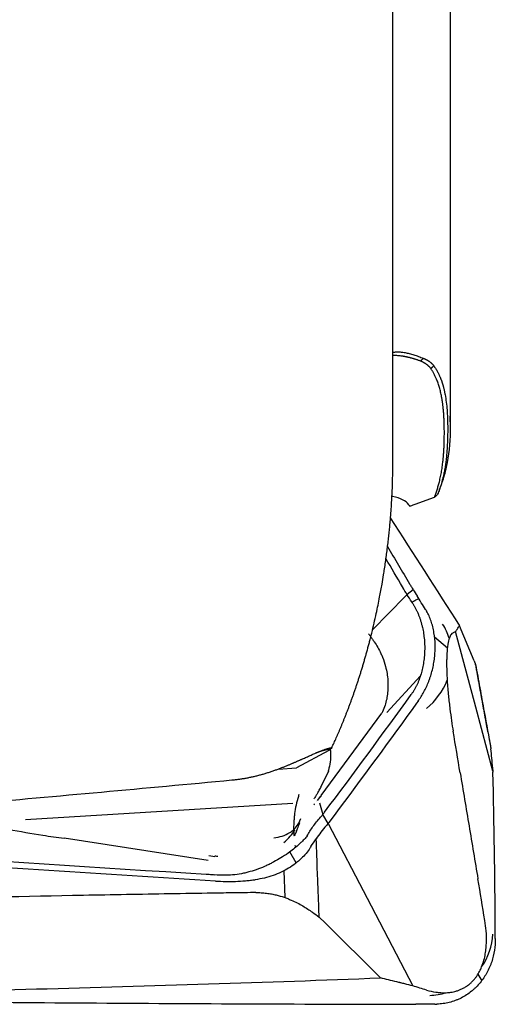
# Model space of a CAD drawing. Units: millimetres. Extents: x 157 to 292, y 204 to 300.
# Drawn here: x 273 to 279, y 231 to 243 of the extents above; entities that cross this region are included whole.
import ezdxf

# ---------------------------------------------------------------- set-up
doc = ezdxf.new("R2010")
doc.units = ezdxf.units.MM
doc.layers.add('1', color=4, linetype='Continuous')

msp = doc.modelspace()

# ---------------------------------------------------------------- linework, layer by layer
at = {"layer": '1'}
for p, q in [((277.862, 237.834), (277.862, 246.665)), ((278.581, 238.362), (278.581, 245.394)), ((278.143, 237.458), (278.38, 237.543)), ((278.054, 237.461), (278.063, 237.447)), ((278.116, 236.394), (278.04, 236.334)), ((277.611, 235.895), (278.016, 236.309)), ((278.016, 236.309), (278.04, 236.334)), ((278.874, 235.51), (278.692, 235.946)), ((278.542, 235.669), (278.383, 235.806)), ((278.895, 234.936), (278.644, 235.873)), ((278.874, 235.51), (278.893, 235.464)), ((278.207, 235.323), (277.787, 234.868)), ((279.109, 234.139), (278.895, 234.936)), ((276.972, 233.836), (277.725, 234.858)), ((277.066, 234.394), (276.665, 234.179)), ((276.438, 234.165), (276.665, 234.179)), ((279.108, 234.154), (279.106, 234.177)), ((277.064, 234.138), (276.974, 233.953)), ((276.964, 233.828), (276.923, 233.774)), ((273.295, 233.538), (276.62, 233.74)), ((276.914, 233.758), (276.914, 233.758)), ((276.951, 233.745), (276.994, 233.601)), ((276.973, 233.576), (276.972, 233.575)), ((277.059, 233.489), (276.994, 233.601)), ((277.05, 233.48), (277.037, 233.464)), ((277.059, 233.489), (277.543, 232.561)), ((275.567, 233.027), (273.775, 233.304)), ((276.656, 233.193), (276.65, 233.215)), ((275.577, 233.089), (275.648, 233.076)), ((276.661, 232.998), (276.582, 233.135)), ((276.508, 232.9), (276.52, 232.567)), ((277.543, 232.561), (278.112, 231.468)), ((277.02, 232.254), (276.948, 232.325)), ((277.02, 232.254), (277.709, 231.568)), ((278.922, 231.613), (278.969, 231.533))]:
    msp.add_line(p, q, dxfattribs=at)
msp.add_arc((276.581, 238.362), 2, 347.211, 0, dxfattribs=at)
for centre, major_axis, ratio, start_param, end_param in [((277.095, 237.105), (-0.982, -0.314), 0.341726, 3.249186, 3.717809), ((277.84, 235.497), (-0.523, -0.605), 0.908088, 2.627657, 2.889987), ((277.84, 235.497), (-0.523, -0.605), 0.908088, 1.385245, 1.933532), ((279.041, 233.634), (-0.091, 1.498), 0.069773, 5.079178, 5.258172), ((277.151, 234.115), (-0.01, 0.3), 0.734652, 0.260177, 0.347067), ((275.782, 237.5), (-1.035, 4.029), 0.247553, 3.303479, 3.313221), ((278.09, 233.522), (-1.286, -0.773), 0.418859, 5.383011, 5.562005), ((278.311, 232.14), (0.694, 0.398), 0.981814, 5.16976, 5.718047), ((278.311, 232.14), (0.694, 0.398), 0.981814, 4.213305, 4.475635)]:
    msp.add_ellipse(centre, major_axis=major_axis, ratio=ratio, start_param=start_param, end_param=end_param, dxfattribs=at)
for points, degree, knots in [([(277.861, 239.345), (277.866, 239.346), (277.878, 239.348), (277.897, 239.35), (277.918, 239.351), (277.941, 239.351), (277.965, 239.349), (277.99, 239.346), (278.015, 239.342), (278.041, 239.337), (278.068, 239.331), (278.096, 239.324), (278.125, 239.315), (278.153, 239.305), (278.183, 239.295), (278.213, 239.283), (278.233, 239.275), (278.243, 239.27)], 3, [0, 0, 0, 0, 0.051893, 0.118782, 0.185745, 0.252796, 0.319949, 0.387218, 0.454616, 0.522157, 0.589853, 0.657718, 0.725763, 0.794001, 0.862445, 0.931108, 1, 1, 1, 1]), ([(278.206, 239.237), (278.201, 239.239), (278.191, 239.242), (278.176, 239.248), (278.162, 239.253), (278.148, 239.257), (278.134, 239.262), (278.121, 239.266), (278.108, 239.269), (278.095, 239.273), (278.083, 239.276), (278.072, 239.279), (278.06, 239.282), (278.049, 239.284), (278.038, 239.287), (278.028, 239.289), (278.018, 239.291), (278.009, 239.293), (278, 239.294), (277.991, 239.296), (277.966, 239.299), (277.928, 239.304), (277.89, 239.305), (277.87, 239.304), (277.866, 239.304)], 3, [0, 0, 0, 0, 0.040419, 0.08, 0.118742, 0.156645, 0.193711, 0.229938, 0.265327, 0.299877, 0.33359, 0.366465, 0.398502, 0.4297, 0.460062, 0.489585, 0.518272, 0.54612, 0.573132, 0.599307, 0.624645, 0.793172, 0.952674, 1, 1, 1, 1]), ([(278.336, 239.144), (278.334, 239.146), (278.331, 239.15), (278.326, 239.157), (278.32, 239.163), (278.314, 239.169), (278.308, 239.175), (278.302, 239.18), (278.296, 239.186), (278.29, 239.191), (278.283, 239.196), (278.276, 239.201), (278.269, 239.206), (278.262, 239.21), (278.255, 239.214), (278.247, 239.219), (278.239, 239.223), (278.231, 239.226), (278.223, 239.23), (278.215, 239.234), (278.209, 239.236), (278.206, 239.237)], 3, [0, 0, 0, 0, 0.053631, 0.107117, 0.160465, 0.21368, 0.266767, 0.319733, 0.372584, 0.425326, 0.477964, 0.530504, 0.582954, 0.635318, 0.687603, 0.739815, 0.791961, 0.844046, 0.896076, 0.948059, 1, 1, 1, 1]), ([(278.243, 239.27), (278.246, 239.269), (278.252, 239.267), (278.26, 239.264), (278.268, 239.26), (278.276, 239.257), (278.284, 239.253), (278.291, 239.249), (278.298, 239.245), (278.305, 239.241), (278.312, 239.236), (278.318, 239.232), (278.325, 239.227), (278.331, 239.222), (278.337, 239.217), (278.342, 239.212), (278.348, 239.207), (278.353, 239.201), (278.358, 239.196), (278.364, 239.19), (278.368, 239.184), (278.371, 239.18), (278.373, 239.177)], 3, [0, 0, 0, 0, 0.051431, 0.102666, 0.153712, 0.204577, 0.255267, 0.30579, 0.356154, 0.406367, 0.456435, 0.506367, 0.556172, 0.605856, 0.655428, 0.704896, 0.754269, 0.803555, 0.852762, 0.9019, 0.950976, 1, 1, 1, 1]), ([(278.38, 237.543), (278.456, 237.727), (278.485, 237.973), (278.506, 238.153), (278.504, 238.383), (278.502, 238.609), (278.473, 238.778), (278.434, 239.001), (278.336, 239.144)], 2, [0, 0, 0, 0.25, 0.25, 0.5, 0.5, 0.75, 0.75, 1, 1, 1]), ([(278.373, 239.177), (278.375, 239.174), (278.38, 239.167), (278.387, 239.157), (278.394, 239.147), (278.401, 239.136), (278.407, 239.126), (278.413, 239.115), (278.419, 239.104), (278.425, 239.094), (278.431, 239.083), (278.436, 239.072), (278.441, 239.061), (278.446, 239.049), (278.451, 239.038), (278.456, 239.027), (278.46, 239.015), (278.465, 239.004), (278.469, 238.992), (278.473, 238.98), (278.477, 238.969), (278.481, 238.957), (278.484, 238.945), (278.488, 238.933), (278.491, 238.921), (278.494, 238.908), (278.497, 238.896), (278.5, 238.884), (278.503, 238.871), (278.506, 238.858), (278.508, 238.846), (278.511, 238.833), (278.518, 238.793), (278.529, 238.726), (278.538, 238.629), (278.544, 238.53), (278.546, 238.429), (278.546, 238.328), (278.543, 238.226), (278.537, 238.123), (278.53, 238.044), (278.523, 237.989), (278.519, 237.96), (278.515, 237.931), (278.51, 237.901), (278.505, 237.872), (278.499, 237.843), (278.493, 237.814), (278.486, 237.785), (278.479, 237.756), (278.471, 237.727), (278.463, 237.698), (278.453, 237.669), (278.444, 237.64), (278.433, 237.61), (278.425, 237.591), (278.421, 237.581)], 3, [0, 0, 0, 0, 0.007824, 0.015662, 0.023513, 0.031378, 0.039258, 0.047153, 0.055065, 0.062992, 0.070936, 0.078898, 0.086878, 0.094876, 0.102893, 0.11093, 0.118987, 0.127064, 0.135163, 0.143284, 0.151427, 0.159594, 0.167783, 0.175998, 0.184236, 0.192501, 0.200791, 0.209107, 0.217451, 0.225823, 0.234223, 0.242652, 0.251111, 0.31303, 0.374984, 0.437293, 0.500285, 0.563387, 0.62579, 0.687831, 0.749839, 0.76721, 0.78446, 0.801592, 0.818614, 0.835529, 0.852345, 0.869064, 0.885694, 0.902239, 0.918704, 0.935094, 0.951414, 0.967668, 0.983862, 1, 1, 1, 1]), ([(278.581, 238.378), (278.581, 238.391), (278.581, 238.418), (278.58, 238.46), (278.577, 238.504), (278.575, 238.534), (278.574, 238.548)], 3, [0, 0, 0, 0, 0.220173, 0.480002, 0.739945, 1, 1, 1, 1]), ([(278.421, 237.581), (278.424, 237.587), (278.43, 237.601), (278.438, 237.621), (278.446, 237.641), (278.454, 237.661), (278.461, 237.681), (278.468, 237.701), (278.475, 237.721), (278.482, 237.741), (278.489, 237.761), (278.495, 237.781), (278.501, 237.802), (278.507, 237.822), (278.513, 237.842), (278.518, 237.863), (278.523, 237.883), (278.528, 237.902), (278.531, 237.915), (278.532, 237.92)], 3, [0, 0, 0, 0, 0.059431, 0.118852, 0.178265, 0.237671, 0.297071, 0.356466, 0.415858, 0.475247, 0.534634, 0.594021, 0.653408, 0.712796, 0.772186, 0.831579, 0.890976, 0.950377, 1, 1, 1, 1]), ([(277.849, 237.491), (277.849, 237.496), (277.85, 237.505), (277.851, 237.52), (277.852, 237.534), (277.852, 237.549), (277.853, 237.564), (277.854, 237.579), (277.855, 237.594), (277.856, 237.61), (277.856, 237.625), (277.857, 237.641), (277.858, 237.657), (277.858, 237.674), (277.859, 237.69), (277.86, 237.707), (277.86, 237.723), (277.86, 237.74), (277.861, 237.757), (277.861, 237.779), (277.862, 237.805), (277.862, 237.825), (277.862, 237.835)], 3, [0, 0, 0, 0, 0.04139, 0.083241, 0.125564, 0.168371, 0.21167, 0.255473, 0.299789, 0.344626, 0.389994, 0.435901, 0.482356, 0.529367, 0.576941, 0.625086, 0.673809, 0.723116, 0.773015, 0.823512, 0.917026, 1, 1, 1, 1]), ([(277.104, 234.431), (277.108, 234.441), (277.118, 234.461), (277.132, 234.491), (277.146, 234.521), (277.16, 234.552), (277.174, 234.584), (277.188, 234.617), (277.202, 234.65), (277.217, 234.683), (277.231, 234.718), (277.245, 234.753), (277.26, 234.789), (277.274, 234.825), (277.289, 234.862), (277.304, 234.9), (277.318, 234.938), (277.333, 234.978), (277.347, 235.017), (277.362, 235.058), (277.377, 235.099), (277.391, 235.141), (277.406, 235.184), (277.42, 235.227), (277.435, 235.271), (277.449, 235.316), (277.464, 235.361), (277.478, 235.408), (277.492, 235.454), (277.506, 235.502), (277.52, 235.55), (277.534, 235.599), (277.548, 235.649), (277.561, 235.699), (277.575, 235.751), (277.588, 235.803), (277.617, 235.918), (277.656, 236.084), (277.697, 236.288), (277.727, 236.449), (277.746, 236.565), (277.761, 236.656), (277.772, 236.735), (277.784, 236.817), (277.794, 236.897), (277.804, 236.977), (277.813, 237.054), (277.821, 237.131), (277.828, 237.206), (277.834, 237.279), (277.84, 237.351), (277.845, 237.422), (277.848, 237.468), (277.849, 237.491)], 3, [0, 0, 0, 0, 0.011393, 0.022964, 0.034712, 0.046637, 0.058738, 0.071014, 0.083465, 0.09609, 0.108889, 0.121861, 0.135005, 0.148321, 0.161807, 0.175464, 0.18929, 0.203285, 0.217448, 0.231778, 0.246275, 0.260936, 0.275763, 0.290753, 0.305906, 0.321222, 0.336698, 0.352334, 0.36813, 0.384084, 0.400195, 0.416463, 0.432885, 0.449462, 0.466192, 0.483074, 0.500106, 0.578573, 0.642532, 0.692257, 0.727968, 0.749829, 0.775157, 0.799956, 0.824231, 0.847985, 0.871222, 0.893946, 0.916161, 0.93787, 0.959077, 0.979786, 1, 1, 1, 1]), ([(278.071, 236.468), (278.079, 236.455), (278.086, 236.443), (278.102, 236.418), (278.125, 236.381), (278.149, 236.343), (278.165, 236.317)], 3, [0, 0, 0, 0, 0.25, 0.25, 0.5, 1, 1, 1, 1]), ([(278.188, 236.28), (278.187, 236.28), (278.187, 236.279), (278.173, 236.275), (278.16, 236.27), (278.145, 236.263), (278.144, 236.262), (278.14, 236.26), (278.139, 236.259), (278.134, 236.256), (278.125, 236.25), (278.116, 236.244), (278.11, 236.24)], 3, [0, 0, 0, 0, 0.025318, 0.025318, 0.512659, 0.512659, 0.573576, 0.573576, 0.634494, 0.634494, 0.756329, 1, 1, 1, 1]), ([(278.108, 236.229), (278.114, 236.219), (278.126, 236.2), (278.143, 236.169), (278.159, 236.138), (278.174, 236.105), (278.188, 236.071), (278.201, 236.036), (278.212, 236), (278.222, 235.964), (278.232, 235.926), (278.24, 235.888), (278.246, 235.85), (278.251, 235.811), (278.256, 235.772), (278.258, 235.733), (278.26, 235.693), (278.26, 235.64), (278.257, 235.588), (278.252, 235.535), (278.247, 235.496), (278.241, 235.458), (278.231, 235.408), (278.215, 235.346), (278.195, 235.287), (278.177, 235.242), (278.162, 235.209), (278.146, 235.177), (278.129, 235.147), (278.111, 235.118), (278.098, 235.099), (278.092, 235.09)], 3, [0, 0, 0, 0, 0.03125, 0.0625, 0.09375, 0.125, 0.15625, 0.1875, 0.21875, 0.25, 0.28125, 0.3125, 0.34375, 0.375, 0.40625, 0.4375, 0.46875, 0.5, 0.5625, 0.59375, 0.625, 0.65625, 0.6875, 0.75, 0.8125, 0.84375, 0.875, 0.90625, 0.9375, 0.96875, 1, 1, 1, 1]), ([(278.178, 235.009), (278.204, 235.045), (278.228, 235.083), (278.272, 235.165), (278.292, 235.208), (278.314, 235.265), (278.318, 235.277), (278.327, 235.3), (278.339, 235.336), (278.349, 235.372), (278.358, 235.41), (278.361, 235.422), (278.366, 235.447), (278.374, 235.485), (278.38, 235.523), (278.385, 235.575), (278.387, 235.601), (278.389, 235.64), (278.39, 235.653), (278.39, 235.679), (278.39, 235.692), (278.389, 235.758), (278.384, 235.809), (278.373, 235.872), (278.371, 235.885), (278.366, 235.909), (278.363, 235.922), (278.354, 235.958), (278.347, 235.981), (278.331, 236.026), (278.323, 236.048), (278.304, 236.09), (278.294, 236.11), (278.282, 236.129)], 3, [0, 0, 0, 0, 0.125, 0.125, 0.25, 0.25, 0.28125, 0.28125, 0.3125, 0.375, 0.375, 0.40625, 0.40625, 0.4375, 0.5, 0.5, 0.5625, 0.5625, 0.59375, 0.59375, 0.625, 0.625, 0.75, 0.75, 0.78125, 0.78125, 0.8125, 0.8125, 0.875, 0.875, 0.9375, 0.9375, 1, 1, 1, 1]), ([(278.644, 235.873), (278.648, 235.878), (278.652, 235.884), (278.658, 235.893), (278.66, 235.895), (278.663, 235.899), (278.663, 235.9), (278.664, 235.901), (278.665, 235.902), (278.666, 235.904), (278.675, 235.919), (278.684, 235.933), (278.692, 235.946)], 3, [0, 0, 0, 0, 0.25, 0.25, 0.375, 0.375, 0.40625, 0.40625, 0.4375, 0.4375, 0.5, 1, 1, 1, 1]), ([(277.562, 235.847), (277.57, 235.835), (277.586, 235.813), (277.602, 235.791), (277.617, 235.769), (277.625, 235.758), (277.647, 235.725), (277.662, 235.702), (277.69, 235.653), (277.703, 235.628), (277.722, 235.586), (277.729, 235.571), (277.735, 235.555)], 3, [0, 0, 0, 0, 0.128212, 0.249728, 0.249728, 0.371244, 0.371244, 0.614276, 0.614276, 0.857307, 0.857307, 1, 1, 1, 1]), ([(278.566, 235.79), (278.563, 235.782), (278.56, 235.772), (278.554, 235.749), (278.552, 235.736), (278.547, 235.712), (278.546, 235.703), (278.544, 235.684), (278.542, 235.674), (278.541, 235.657), (278.54, 235.651), (278.539, 235.639), (278.538, 235.633), (278.537, 235.613), (278.536, 235.6), (278.535, 235.578), (278.535, 235.571), (278.534, 235.557), (278.534, 235.542), (278.533, 235.527), (278.533, 235.512), (278.533, 235.505), (278.533, 235.483), (278.533, 235.469), (278.533, 235.441), (278.533, 235.427), (278.534, 235.387), (278.535, 235.361), (278.537, 235.313), (278.538, 235.29), (278.539, 235.268)], 3, [0, 0, 0, 0, 0.125, 0.125, 0.25, 0.25, 0.3125, 0.3125, 0.375, 0.375, 0.40625, 0.40625, 0.4375, 0.4375, 0.5, 0.5, 0.53125, 0.53125, 0.5625, 0.59375, 0.59375, 0.625, 0.625, 0.6875, 0.6875, 0.75, 0.75, 0.875, 0.875, 1, 1, 1, 1]), ([(278.609, 235.856), (278.602, 235.853), (278.595, 235.847), (278.584, 235.832), (278.58, 235.825), (278.573, 235.81), (278.569, 235.802), (278.566, 235.79)], 3, [0, 0, 0, 0, 0.5, 0.5, 0.75, 0.75, 1, 1, 1, 1]), ([(277.735, 235.555), (277.75, 235.517), (277.763, 235.478), (277.78, 235.41), (277.786, 235.381), (277.796, 235.324), (277.799, 235.295), (277.803, 235.238), (277.804, 235.209), (277.802, 235.152), (277.8, 235.124), (277.79, 235.041), (277.778, 234.989), (277.75, 234.91), (277.738, 234.883), (277.725, 234.858)], 3, [0, 0, 0, 0, 0.164993, 0.164993, 0.281772, 0.281772, 0.398552, 0.398552, 0.515331, 0.515331, 0.63211, 0.63211, 0.865668, 0.865668, 1, 1, 1, 1]), ([(278.893, 235.464), (278.91, 235.368), (278.928, 235.272), (278.963, 235.076), (278.982, 234.975), (279.027, 234.722), (279.055, 234.57), (279.083, 234.417)], 3, [0, 0, 0, 0, 0.274905, 0.274905, 0.563357, 0.563357, 1, 1, 1, 1]), ([(278.539, 235.268), (278.542, 235.231), (278.544, 235.198), (278.549, 235.134), (278.552, 235.104), (278.558, 235.046), (278.561, 235.018), (278.567, 234.964), (278.57, 234.938), (278.58, 234.861), (278.586, 234.813), (278.6, 234.72), (278.607, 234.676), (278.614, 234.634)], 3, [0, 0, 0, 0, 0.125, 0.125, 0.25, 0.25, 0.375, 0.375, 0.5, 0.5, 0.75, 0.75, 1, 1, 1, 1]), ([(276.352, 234.134), (276.359, 234.137), (276.373, 234.142), (276.395, 234.149), (276.415, 234.157), (276.436, 234.164), (276.455, 234.172), (276.475, 234.179), (276.494, 234.186), (276.512, 234.194), (276.53, 234.201), (276.548, 234.208), (276.565, 234.215), (276.582, 234.222), (276.598, 234.229), (276.614, 234.236), (276.63, 234.242), (276.645, 234.249), (276.659, 234.255), (276.674, 234.262), (276.687, 234.268), (276.701, 234.274), (276.714, 234.279), (276.726, 234.285), (276.739, 234.291), (276.755, 234.298), (276.776, 234.307), (276.801, 234.318), (276.825, 234.329), (276.848, 234.339), (276.87, 234.349), (276.892, 234.359), (276.913, 234.367), (276.933, 234.376), (276.952, 234.384), (276.97, 234.391), (276.988, 234.398), (277.005, 234.404), (277.021, 234.41), (277.037, 234.415), (277.051, 234.42), (277.066, 234.423), (277.079, 234.427), (277.092, 234.429), (277.1, 234.431), (277.104, 234.431)], 3, [0, 0, 0, 0, 0.026403, 0.052311, 0.077724, 0.102643, 0.127068, 0.150999, 0.174437, 0.197384, 0.219838, 0.241802, 0.263275, 0.284259, 0.304755, 0.324762, 0.344282, 0.363317, 0.381866, 0.399932, 0.417514, 0.434616, 0.451237, 0.46738, 0.483046, 0.498237, 0.531443, 0.563761, 0.595206, 0.625797, 0.655553, 0.684496, 0.712648, 0.740034, 0.766679, 0.792614, 0.817868, 0.842476, 0.866474, 0.889899, 0.912794, 0.935203, 0.957173, 0.978754, 1, 1, 1, 1]), ([(277.092, 234.411), (277.09, 234.411), (277.087, 234.411), (277.082, 234.411), (277.076, 234.411), (277.071, 234.41), (277.065, 234.409), (277.059, 234.408), (277.053, 234.407), (277.046, 234.406), (277.04, 234.405), (277.033, 234.403), (277.026, 234.402), (277.019, 234.4), (277.012, 234.398), (277.005, 234.396), (276.997, 234.394), (276.989, 234.392), (276.981, 234.389), (276.973, 234.387), (276.965, 234.384), (276.956, 234.381), (276.948, 234.379), (276.939, 234.376), (276.93, 234.372), (276.921, 234.369), (276.911, 234.366), (276.905, 234.363), (276.901, 234.362), (276.901, 234.362)], 3, [0, 0, 0, 0, 0.032349, 0.065059, 0.098147, 0.13163, 0.165524, 0.199844, 0.234606, 0.269824, 0.305512, 0.341683, 0.37835, 0.415526, 0.453221, 0.491449, 0.530218, 0.569541, 0.609426, 0.649884, 0.690923, 0.732552, 0.77478, 0.817615, 0.861065, 0.905136, 0.949836, 0.995172, 1, 1, 1, 1]), ([(277.084, 234.403), (277.084, 234.403), (277.085, 234.405), (277.087, 234.406), (277.088, 234.408), (277.089, 234.409), (277.09, 234.41), (277.091, 234.411), (277.092, 234.411), (277.092, 234.411)], 3, [0, 0, 0, 0, 0.146487, 0.291729, 0.435747, 0.578562, 0.720194, 0.860666, 1, 1, 1, 1]), ([(277.086, 234.404), (277.087, 234.389), (277.088, 234.374), (277.09, 234.323), (277.089, 234.288), (277.08, 234.217), (277.073, 234.183), (277.061, 234.145), (277.06, 234.142), (277.059, 234.139)], 3, [0, 0, 0, 0, 0.172543, 0.172543, 0.566938, 0.566938, 0.961333, 0.961333, 1, 1, 1, 1]), ([(275.862, 234.029), (275.869, 234.03), (275.884, 234.031), (275.906, 234.034), (275.929, 234.036), (275.951, 234.039), (275.973, 234.042), (275.996, 234.046), (276.018, 234.049), (276.04, 234.053), (276.063, 234.057), (276.085, 234.062), (276.107, 234.066), (276.13, 234.071), (276.152, 234.077), (276.174, 234.082), (276.197, 234.088), (276.219, 234.094), (276.241, 234.1), (276.263, 234.106), (276.286, 234.113), (276.308, 234.12), (276.33, 234.127), (276.345, 234.132), (276.352, 234.134)], 3, [0, 0, 0, 0, 0.044719, 0.089505, 0.13436, 0.179282, 0.224274, 0.269335, 0.314465, 0.359665, 0.404936, 0.450277, 0.495689, 0.541173, 0.586728, 0.632355, 0.678054, 0.723826, 0.769671, 0.815589, 0.861581, 0.907646, 0.953786, 1, 1, 1, 1]), ([(276.935, 233.878), (276.94, 233.886), (276.944, 233.895), (276.958, 233.919), (276.967, 233.936), (276.976, 233.953)], 3, [0, 0, 0, 0, 0.33656, 0.33656, 1, 1, 1, 1]), ([(276.696, 233.847), (276.691, 233.83), (276.686, 233.814), (276.671, 233.762), (276.662, 233.725), (276.648, 233.653), (276.643, 233.618), (276.637, 233.569), (276.636, 233.553), (276.633, 233.522), (276.631, 233.492), (276.63, 233.466), (276.629, 233.44), (276.629, 233.428), (276.629, 233.396), (276.63, 233.378), (276.632, 233.35), (276.633, 233.34), (276.635, 233.334)], 3, [0, 0, 0, 0, 0.071955, 0.071955, 0.227631, 0.227631, 0.383306, 0.383306, 0.461144, 0.461144, 0.538981, 0.616819, 0.616819, 0.694657, 0.694657, 0.850332, 0.850332, 1, 1, 1, 1]), ([(276.912, 233.841), (276.908, 233.834), (276.904, 233.828), (276.896, 233.816), (276.892, 233.81), (276.888, 233.804)], 3, [0, 0, 0, 0, 0.504243, 0.504243, 1, 1, 1, 1]), ([(276.934, 233.878), (276.934, 233.877), (276.933, 233.875), (276.925, 233.862), (276.918, 233.851), (276.912, 233.841)], 3, [0, 0, 0, 0, 0.122422, 0.122422, 1, 1, 1, 1]), ([(276.963, 233.819), (276.966, 233.822), (276.968, 233.826), (276.971, 233.829), (276.972, 233.83), (276.972, 233.831)], 3, [0, 0, 0, 0, 0.788534, 0.788534, 1, 1, 1, 1]), ([(276.882, 233.72), (276.884, 233.723), (276.886, 233.725), (276.889, 233.729), (276.89, 233.73), (276.891, 233.731)], 3, [0, 0, 0, 0, 0.65178, 0.65178, 1, 1, 1, 1]), ([(276.798, 233.334), (276.819, 233.373), (276.843, 233.411), (276.898, 233.489), (276.93, 233.527), (276.964, 233.566)], 3, [0, 0, 0, 0, 0.5, 0.5, 1, 1, 1, 1]), ([(272.579, 233.527), (272.609, 233.519), (272.638, 233.512), (272.807, 233.472), (272.946, 233.443), (273.227, 233.389), (273.368, 233.364), (273.598, 233.328), (273.686, 233.316), (273.775, 233.304)], 3, [0, 0, 0, 0, 0.076063, 0.076063, 0.42805, 0.42805, 0.780038, 0.780038, 1, 1, 1, 1]), ([(276.383, 233.311), (276.419, 233.315), (276.453, 233.322), (276.52, 233.342), (276.551, 233.356), (276.596, 233.384), (276.61, 233.394), (276.638, 233.418), (276.65, 233.431), (276.686, 233.474), (276.705, 233.509), (276.719, 233.55)], 3, [0, 0, 0, 0, 0.25, 0.25, 0.5, 0.5, 0.625, 0.625, 0.75, 0.75, 1, 1, 1, 1]), ([(276.701, 233.497), (276.698, 233.489), (276.696, 233.48), (276.689, 233.46), (276.685, 233.449), (276.677, 233.428), (276.674, 233.418), (276.663, 233.391), (276.657, 233.375), (276.646, 233.35), (276.64, 233.34), (276.635, 233.334), (276.635, 233.334), (276.635, 233.334)], 3, [0, 0, 0, 0, 0.105548, 0.105548, 0.254279, 0.254279, 0.40301, 0.40301, 0.700472, 0.700472, 0.997934, 0.997934, 1, 1, 1, 1]), ([(275.659, 232.772), (274.277, 232.858), (272.895, 232.947), (270.13, 233.134), (268.748, 233.231), (267.366, 233.333)], 3, [0, 0, 0, 0, 0.5, 0.5, 1, 1, 1, 1]), ([(276.507, 233.251), (276.536, 233.276), (276.563, 233.302), (276.61, 233.355), (276.63, 233.38), (276.648, 233.408)], 3, [0, 0, 0, 0, 0.529912, 0.529912, 1, 1, 1, 1]), ([(276.782, 233.312), (276.768, 233.298), (276.754, 233.283), (276.73, 233.26), (276.722, 233.252), (276.704, 233.236), (276.695, 233.228), (276.649, 233.186), (276.607, 233.153), (276.561, 233.119)], 3, [0, 0, 0, 0, 0.25, 0.25, 0.375, 0.375, 0.5, 0.5, 1, 1, 1, 1]), ([(276.948, 232.325), (276.944, 232.414), (276.941, 232.503), (276.934, 232.686), (276.93, 232.779), (276.921, 233.014), (276.916, 233.156), (276.91, 233.297)], 3, [0, 0, 0, 0, 0.274905, 0.274905, 0.563357, 0.563357, 1, 1, 1, 1]), ([(275.649, 233.085), (275.652, 233.085), (275.655, 233.085), (275.667, 233.084), (275.676, 233.083), (275.685, 233.083)], 3, [0, 0, 0, 0, 0.228155, 0.228155, 1, 1, 1, 1]), ([(276.833, 233.182), (276.805, 233.138), (276.768, 233.094), (276.713, 233.041), (276.701, 233.031), (276.677, 233.01), (276.664, 233), (276.625, 232.97), (276.597, 232.951), (276.539, 232.916), (276.508, 232.899), (276.443, 232.868), (276.409, 232.854), (276.303, 232.817), (276.23, 232.8), (276.153, 232.789)], 3, [0, 0, 0, 0, 0.25, 0.25, 0.3125, 0.3125, 0.375, 0.375, 0.5, 0.5, 0.625, 0.625, 0.75, 0.75, 1, 1, 1, 1]), ([(276.469, 233.059), (276.442, 233.043), (276.413, 233.026), (276.368, 233.002), (276.353, 232.994), (276.322, 232.978), (276.306, 232.97), (276.225, 232.934), (276.158, 232.909), (276.07, 232.884), (276.053, 232.88), (276.017, 232.871), (275.999, 232.867), (275.944, 232.857), (275.908, 232.852), (275.835, 232.845), (275.798, 232.843), (275.725, 232.844), (275.688, 232.846), (275.651, 232.85)], 3, [0, 0, 0, 0, 0.125, 0.125, 0.1875, 0.1875, 0.25, 0.25, 0.5, 0.5, 0.5625, 0.5625, 0.625, 0.625, 0.75, 0.75, 0.875, 0.875, 1, 1, 1, 1]), ([(275.659, 232.772), (275.742, 232.767), (275.825, 232.766), (275.948, 232.77), (275.989, 232.773), (276.051, 232.778), (276.071, 232.78), (276.112, 232.784), (276.132, 232.787), (276.153, 232.789)], 3, [0, 0, 0, 0, 0.5, 0.5, 0.75, 0.75, 0.875, 0.875, 1, 1, 1, 1]), ([(276.159, 232.629), (276.114, 232.628), (276.069, 232.628), (275.98, 232.627), (275.935, 232.626), (275.801, 232.624), (275.533, 232.62), (274.908, 232.61), (273.658, 232.588), (272.588, 232.564), (271.16, 232.527), (270.447, 232.507), (269.021, 232.461), (268.308, 232.436), (267.597, 232.408)], 3, [0, 0, 0, 0, 0.015625, 0.015625, 0.03125, 0.03125, 0.0625, 0.125, 0.25, 0.5, 0.5, 0.75, 0.75, 1, 1, 1, 1]), ([(276.159, 232.629), (276.182, 232.629), (276.205, 232.629), (276.239, 232.627), (276.25, 232.626), (276.272, 232.624), (276.283, 232.623), (276.315, 232.619), (276.336, 232.615), (276.365, 232.61), (276.375, 232.608), (276.394, 232.604), (276.403, 232.602), (276.448, 232.591), (276.481, 232.581), (276.527, 232.565), (276.542, 232.559), (276.571, 232.548), (276.585, 232.542), (276.625, 232.525), (276.651, 232.513), (276.699, 232.488), (276.721, 232.476), (276.787, 232.438), (276.826, 232.412), (276.863, 232.385)], 3, [0, 0, 0, 0, 0.0625, 0.0625, 0.09375, 0.09375, 0.125, 0.125, 0.1875, 0.1875, 0.21875, 0.21875, 0.25, 0.25, 0.375, 0.375, 0.4375, 0.4375, 0.5, 0.5, 0.625, 0.625, 0.75, 0.75, 1, 1, 1, 1]), ([(278.968, 231.704), (278.98, 231.734), (278.989, 231.761), (279.004, 231.815), (279.009, 231.841), (279.018, 231.892), (279.021, 231.917), (279.026, 231.966), (279.027, 231.99), (279.029, 232.061), (279.028, 232.107), (279.021, 232.196), (279.015, 232.239), (279.008, 232.282)], 3, [0, 0, 0, 0, 0.125, 0.125, 0.25, 0.25, 0.375, 0.375, 0.5, 0.5, 0.75, 0.75, 1, 1, 1, 1]), ([(279.138, 232.057), (279.138, 232.008), (279.135, 231.96), (279.12, 231.864), (279.108, 231.816), (279.089, 231.758), (279.085, 231.746), (279.076, 231.723), (279.062, 231.689), (279.045, 231.655), (279.027, 231.622), (279.021, 231.611), (279.008, 231.59), (278.988, 231.558), (278.965, 231.528), (278.934, 231.49), (278.917, 231.471), (278.89, 231.444), (278.881, 231.435), (278.862, 231.418), (278.852, 231.41), (278.802, 231.369), (278.759, 231.341), (278.701, 231.312), (278.689, 231.307), (278.665, 231.296), (278.653, 231.291), (278.616, 231.277), (278.591, 231.27), (278.541, 231.257), (278.516, 231.252), (278.464, 231.245), (278.438, 231.242), (278.412, 231.241)], 3, [0, 0, 0, 0, 0.125, 0.125, 0.25, 0.25, 0.28125, 0.28125, 0.3125, 0.375, 0.375, 0.40625, 0.40625, 0.4375, 0.5, 0.5, 0.5625, 0.5625, 0.59375, 0.59375, 0.625, 0.625, 0.75, 0.75, 0.78125, 0.78125, 0.8125, 0.8125, 0.875, 0.875, 0.9375, 0.9375, 1, 1, 1, 1]), ([(278.528, 231.384), (278.547, 231.385), (278.566, 231.387), (278.606, 231.393), (278.627, 231.398), (278.66, 231.407), (278.672, 231.411), (278.696, 231.42), (278.708, 231.425), (278.726, 231.433), (278.732, 231.436), (278.745, 231.443), (278.751, 231.446), (278.77, 231.457), (278.782, 231.465), (278.8, 231.478), (278.806, 231.483), (278.817, 231.492), (278.828, 231.501), (278.839, 231.511), (278.849, 231.521), (278.854, 231.526), (278.868, 231.541), (278.877, 231.551), (278.893, 231.571), (278.901, 231.581), (278.921, 231.611), (278.932, 231.63), (278.952, 231.668), (278.961, 231.686), (278.968, 231.704)], 3, [0, 0, 0, 0, 0.125, 0.125, 0.25, 0.25, 0.3125, 0.3125, 0.375, 0.375, 0.40625, 0.40625, 0.4375, 0.4375, 0.5, 0.5, 0.53125, 0.53125, 0.5625, 0.59375, 0.59375, 0.625, 0.625, 0.6875, 0.6875, 0.75, 0.75, 0.875, 0.875, 1, 1, 1, 1]), ([(269.147, 231.347), (269.192, 231.348), (269.236, 231.349), (269.326, 231.35), (269.37, 231.35), (269.504, 231.352), (269.772, 231.356), (270.397, 231.366), (271.647, 231.388), (272.718, 231.413), (274.146, 231.449), (274.859, 231.47), (276.285, 231.516), (276.997, 231.541), (277.709, 231.568)], 3, [0, 0, 0, 0, 0.015625, 0.015625, 0.03125, 0.03125, 0.0625, 0.125, 0.25, 0.5, 0.5, 0.75, 0.75, 1, 1, 1, 1]), ([(278.112, 231.468), (278.079, 231.476), (278.046, 231.485), (277.996, 231.498), (277.979, 231.502), (277.958, 231.507), (277.954, 231.509), (277.946, 231.511), (277.942, 231.512), (277.929, 231.515), (277.853, 231.533), (277.777, 231.552), (277.709, 231.568)], 3, [0, 0, 0, 0, 0.25, 0.25, 0.375, 0.375, 0.40625, 0.40625, 0.4375, 0.4375, 0.5, 1, 1, 1, 1]), ([(278.284, 231.417), (278.32, 231.406), (278.357, 231.397), (278.418, 231.388), (278.438, 231.386), (278.481, 231.384), (278.504, 231.383), (278.528, 231.384)], 3, [0, 0, 0, 0, 0.5, 0.5, 0.75, 0.75, 1, 1, 1, 1]), ([(269.645, 231.3), (271.027, 231.283), (272.408, 231.269), (275.171, 231.249), (276.552, 231.243), (277.933, 231.241)], 3, [0, 0, 0, 0, 0.5, 0.5, 1, 1, 1, 1]), ([(277.933, 231.241), (277.951, 231.241), (277.969, 231.241), (278.005, 231.24), (278.059, 231.24), (278.113, 231.24), (278.15, 231.24)], 3, [0, 0, 0, 0, 0.25, 0.25, 0.5, 1, 1, 1, 1])]:
    msp.add_open_spline(points, degree=degree, knots=knots, dxfattribs=at)
for points, degree in [([(278.243, 239.27), (278.206, 239.237)], 1), ([(278.373, 239.177), (278.336, 239.144)], 1), ([(278.395, 237.553), (278.38, 237.543)], 1), ([(278.421, 237.581), (278.413, 237.572), (278.404, 237.562), (278.395, 237.553)], 3), ([(278.06, 237.453), (278.063, 237.448), (278.066, 237.443), (278.069, 237.437)], 3), ([(278.088, 237.437), (278.106, 237.444), (278.125, 237.451), (278.143, 237.458)], 3), ([(277.832, 237.289), (278.118, 236.843), (278.405, 236.395), (278.692, 235.946)], 3), ([(277.797, 236.933), (277.888, 236.778), (277.98, 236.623), (278.071, 236.468)], 3), ([(277.984, 236.429), (277.915, 236.547), (277.846, 236.664), (277.777, 236.781)], 3), ([(277.989, 236.422), (277.987, 236.424), (277.986, 236.427), (277.984, 236.429)], 3), ([(278.099, 236.242), (278.059, 236.303), (278.022, 236.362), (277.989, 236.422)], 3), ([(278.271, 236.149), (278.235, 236.205), (278.2, 236.261), (278.165, 236.317)], 3), ([(278.106, 236.233), (278.104, 236.236), (278.102, 236.239), (278.099, 236.242)], 3), ([(278.108, 236.229), (278.107, 236.23), (278.106, 236.232), (278.106, 236.233)], 3), ([(278.271, 236.149), (278.275, 236.142), (278.279, 236.136), (278.282, 236.129)], 3), ([(278.609, 235.856), (278.621, 235.862), (278.632, 235.867), (278.644, 235.873)], 3), ([(278.898, 235.443), (278.896, 235.45), (278.895, 235.457), (278.893, 235.464)], 3), ([(279.046, 234.626), (278.972, 235.032), (278.899, 235.438)], 2), ([(277.014, 233.627), (277.377, 234.111), (277.736, 234.598), (278.092, 235.09)], 3), ([(278.103, 234.906), (277.761, 234.433), (277.415, 233.965), (277.067, 233.5)], 3), ([(278.178, 235.009), (278.153, 234.975), (278.128, 234.94), (278.103, 234.906)], 3), ([(278.701, 234.117), (278.672, 234.289), (278.643, 234.461), (278.614, 234.634)], 3), ([(279.058, 234.558), (279.066, 234.513), (279.074, 234.466), (279.083, 234.417)], 3), ([(277.104, 234.431), (277.1, 234.425), (277.096, 234.418), (277.092, 234.411)], 3), ([(278.701, 234.117), (278.738, 233.897), (278.775, 233.677), (278.812, 233.457)], 3), ([(279.108, 234.154), (279.108, 234.149), (279.109, 234.144), (279.109, 234.139)], 3), ([(279.109, 234.139), (279.109, 234.135), (279.109, 234.13), (279.109, 234.125)], 3), ([(279.137, 232.197), (279.133, 232.84), (279.124, 233.482), (279.109, 234.125)], 3), ([(272.616, 233.734), (273.698, 233.829), (274.78, 233.927), (275.862, 234.029)], 3), ([(276.888, 233.804), (276.885, 233.8), (276.882, 233.796), (276.88, 233.792)], 3), ([(276.986, 233.591), (276.982, 233.586), (276.977, 233.581), (276.973, 233.576)], 3), ([(276.986, 233.591), (276.991, 233.598), (276.997, 233.604), (277.002, 233.611)], 3), ([(277.014, 233.627), (277.01, 233.622), (277.006, 233.616), (277.002, 233.611)], 3), ([(277.05, 233.48), (277.053, 233.483), (277.056, 233.486), (277.059, 233.489)], 3), ([(277.059, 233.489), (277.061, 233.493), (277.064, 233.496), (277.067, 233.5)], 3), ([(278.812, 233.457), (278.849, 233.238), (278.885, 233.018), (278.922, 232.798)], 3), ([(267.401, 233.41), (270.165, 233.207), (272.856, 233.025), (275.543, 232.858)], 3), ([(276.798, 233.334), (276.793, 233.325), (276.788, 233.318), (276.782, 233.312)], 3), ([(276.845, 233.201), (276.841, 233.194), (276.837, 233.188), (276.833, 233.182)], 3), ([(276.845, 233.201), (276.864, 233.233), (276.886, 233.265), (276.91, 233.297)], 3), ([(276.561, 233.119), (276.532, 233.099), (276.502, 233.079), (276.469, 233.059)], 3), ([(275.543, 232.858), (275.567, 232.857), (275.59, 232.855), (275.614, 232.854)], 3), ([(275.614, 232.854), (275.626, 232.853), (275.639, 232.852), (275.651, 232.85)], 3), ([(279.008, 232.282), (278.979, 232.454), (278.951, 232.626), (278.922, 232.798)], 3), ([(276.863, 232.385), (276.892, 232.365), (276.92, 232.345), (276.948, 232.325)], 3), ([(279.138, 232.057), (279.138, 232.104), (279.137, 232.15), (279.137, 232.197)], 3), ([(278.284, 231.417), (278.227, 231.434), (278.17, 231.451), (278.112, 231.468)], 3), ([(278.385, 231.241), (278.307, 231.241), (278.228, 231.24), (278.15, 231.24)], 3), ([(278.385, 231.241), (278.394, 231.241), (278.403, 231.241), (278.412, 231.241)], 3)]:
    msp.add_open_spline(points, degree=degree, dxfattribs=at)
for points, weights in [([(278.063, 237.447), (278.066, 237.442), (278.069, 237.437)], [0.500000130816, 0.499999869184, 0.500000130816]), ([(278.069, 237.437), (278.079, 237.437), (278.088, 237.437)], [0.499999942061, 0.500000057939, 0.499999942061])]:
    msp.add_rational_spline(points, weights, degree=2, dxfattribs=at)

doc.saveas('drawing.dxf')
